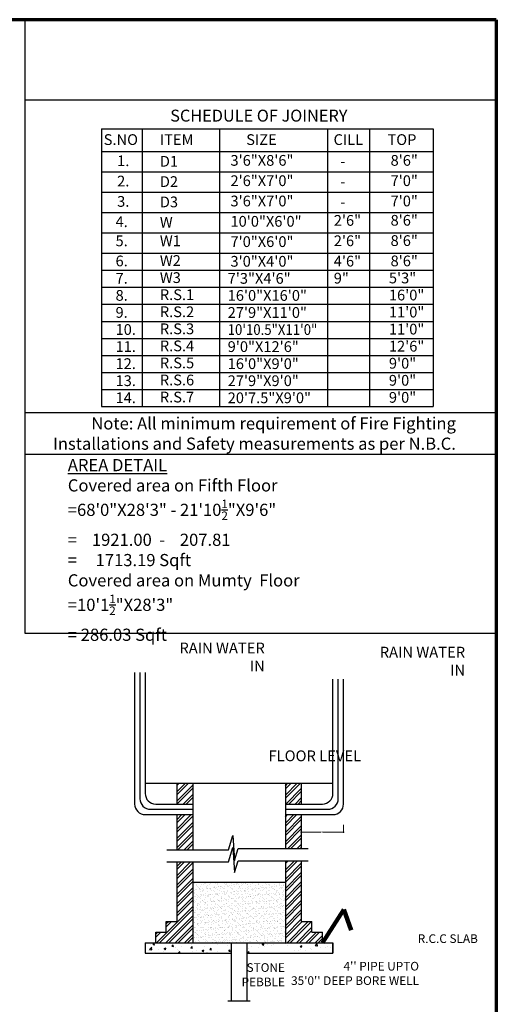
# Model space of a CAD drawing. Units: metres. Extents: x -3047 to 235, y 0 to 2225.
# Drawn here: x 77 to 94, y 30 to 64 of the extents above; entities that cross this region are included whole.
import ezdxf

# ---------------------------------------------------------------- set-up
doc = ezdxf.new("R2010")
doc.units = ezdxf.units.M
doc.header["$MEASUREMENT"] = 0
doc.linetypes.add('ACAD_ISO02W100', pattern=[15, 12, -3])
doc.linetypes.add('HIDDEN', pattern=[0.375, 0.25, -0.125])
doc.layers.add('DIM', color=7, linetype='Continuous', lineweight=9)
doc.layers.add('JOINERY', color=7, linetype='Continuous')
doc.layers.add('text', color=7, linetype='Continuous')
doc.styles.get("Standard").update_dxf_attribs({"font": 'verdana.ttf'})
doc.styles.add('style1', font='arial.ttf')
doc.dimstyles.get("Standard").update_dxf_attribs({"dimtxt": 0.18, "dimasz": 0.18, "dimexe": 0.18, "dimexo": 0.0625, "dimgap": 0.09, "dimtad": 0, "dimtih": 1, "dimtoh": 1, "dimdec": 4, "dimzin": 0, "dimdsep": 46, "dimtxsty": 'Standard', "dimcen": 0.09, "dimadec": 0, "dimazin": 0, "dimtfac": 1, "dimtdec": 4, "dimtofl": 0, "dimtmove": 0, "dimatfit": 3, "dimfxl": 1, "dimtolj": 1, "dimtzin": 0, "dimarcsym": 0})
doc.dimstyles.new('STANDARD$0', dxfattribs={"dimtxt": 0.2, "dimasz": 0.0254, "dimexe": 0.0254, "dimexo": 0.0254, "dimgap": 0, "dimtad": 0, "dimdec": 3, "dimzin": 0, "dimdsep": 46, "dimtxsty": 'Standard', "dimcen": 0.09375, "dimdle": 6, "dimclrd": 256, "dimclre": 256, "dimclrt": 256, "dimadec": 0, "dimazin": 0, "dimtfac": 1, "dimtdec": 3, "dimtofl": 0, "dimtmove": 2, "dimatfit": 3, "dimldrblk": 'OBLIQUE', "dimfxl": 1, "dimtolj": 1, "dimtzin": 0, "dimlwd": -1, "dimlwe": -1, "dimarcsym": 0})
pattern_1 = [(45, (-11442.09423, 5043.96077), (-0.16164461, 0.16164461), []), (45, (-11441.98647, 5043.96077), (-0.16164461, 0.16164461), [])]

# ---------------------------------------------------------------- blocks, each defined once
blk = doc.blocks.new('_ArchTick')
at = {"color": 0, "linetype": 'ByBlock', "const_width": 0.15}
blk.add_lwpolyline([(-0.5, -0.5), (0.5, 0.5)], dxfattribs=at)
blk = doc.blocks.new('*D384')
at = {"layer": 'Defpoints', "color": 0, "linetype": 'HIDDEN', "ltscale": 50, "transparency": 16777216}
for p in [(88.424, 36.558), (86.961, 36.192), (88.424, 35.586)]:
    blk.add_point(p, dxfattribs=at)
at = {"layer": 'DIM', "ltscale": 50, "transparency": 16777216}
for p, q in [((86.961, 35.84), (86.961, 35.561)), ((88.424, 35.84), (88.424, 35.561)), ((86.936, 35.586), (87.653, 35.586)), ((88.45, 35.586), (87.732, 35.586))]:
    blk.add_line(p, q, dxfattribs=at)
at = {"layer": 'DIM', "linetype": 'HIDDEN', "ltscale": 50, "transparency": 16777216, "xscale": 0.0254, "yscale": 0.0254, "zscale": 0.0254, "rotation": 180}
blk.add_blockref('_ArchTick', (86.961, 35.586), dxfattribs=at)
at = {"layer": 'DIM', "linetype": 'HIDDEN', "ltscale": 50, "transparency": 16777216, "xscale": 0.0254, "yscale": 0.0254, "zscale": 0.0254}
blk.add_blockref('_ArchTick', (88.424, 35.586), dxfattribs=at)
at = {"layer": 'DIM', "linetype": 'HIDDEN', "ltscale": 50, "transparency": 16777216, "insert": (87.693, 35.586), "char_height": 0.0254, "attachment_point": 5}
blk.add_mtext("\\A1;1'1{\\H0.7x;\\S1/2;}''", dxfattribs=at)
blk = doc.blocks.new('_Oblique')
at = {"color": 0, "linetype": 'ByBlock', "lineweight": -2}
blk.add_line((-0.5, -0.5), (0.5, 0.5), dxfattribs=at)

msp = doc.modelspace()

# ---------------------------------------------------------------- hatches: boundary and pattern name
h = msp.add_hatch()
h.set_pattern_fill('ANSI32', color=256, scale=0.6096, style=0)
h.set_pattern_definition(pattern_1)
h.paths.add_polyline_path([(86.961, 37.281), (86.413, 37.281), (86.413, 36.558), (86.961, 36.558)])
h.paths.add_polyline_path([(83.197, 37.281), (82.649, 37.281), (82.649, 36.558), (83.197, 36.558)])
h = msp.add_hatch()
h.set_pattern_fill('ANSI32', color=256, scale=0.6096, style=0)
h.set_pattern_definition(pattern_1)
h.paths.add_polyline_path([(83.197, 34.555), (82.649, 34.555), (82.649, 32.488), (82.283, 32.488), (82.283, 32.122), (81.917, 32.122), (81.917, 31.756), (83.197, 31.756)])
h.paths.add_polyline_path([(82.649, 34.973), (83.197, 34.973), (83.197, 36.192), (82.649, 36.192)])
h.paths.add_polyline_path([(86.413, 35.014), (86.961, 35.014), (86.961, 36.192), (86.413, 36.192)])
h.paths.add_polyline_path([(86.961, 34.596), (86.413, 34.596), (86.413, 31.756), (87.693, 31.756), (87.693, 32.122), (87.327, 32.122), (87.327, 32.488), (86.961, 32.488)])
h = msp.add_hatch()
h.set_pattern_fill('AR-SAND', color=256, scale=0.09144, style=0)
h.set_pattern_definition([(37.5, (-11442.09423, 5043.96077), (-0.0057601127, 0.1761887654), [0, -0.1389888, 0, -0.155448, 0, -0.14859]), (7.5, (-11442.09423, 5043.96077), (0.161828382, 0.258057036), [0, -0.0749808, 0, -0.1252728, 0, -0.048006]), (327.5, (-11442.2067, 5043.96077), (0.2847571318, 0.0005174639), [0, -0.04572, 0, -0.164592, 0, -0.214884]), (317.5, (-11442.2067, 5043.96077), (0.2748802167, 0.0802546537), [0, -0.02286, 0, -0.1078992, 0, -0.123444])])
h.paths.add_polyline_path([(86.413, 33.849), (83.197, 33.849), (83.197, 31.756), (86.413, 31.756)])
h = msp.add_hatch()
h.set_pattern_fill('AR-CONC', color=256, scale=0.09144, style=0)
h.set_pattern_definition([(50, (-11442.09423, 5043.96077), (0.65586271, -0.057380552), [0.06858, -0.75438]), (355, (-11442.0942, 5043.9608), (-0.12687422, 0.687804487), [0.054864, -0.603504]), (100.4514, (-11442.0396, 5043.956), (0.52898898, 0.630423517), [0.05828403, -0.641124347]), (46.1842, (-11442.0942, 5044.14365), (0.975885215, -0.151350587), [0.10287, -1.13157]), (96.6356, (-11442.0129, 5044.131), (0.85465558, 0.89073338), [0.08742605, -0.96168637]), (351.1842, (-11442.0942, 5044.1437), (0.85465488, 0.89073405), [0.082296, -0.905256]), (21, (-11442.0028, 5044.09793), (0.545811808, -0.368154714), [0.06858, -0.75438]), (326, (-11442.0028, 5044.0979), (0.22248754, 0.6630772), [0.054864, -0.603504]), (71.4514, (-11441.9573, 5044.06725), (0.76829957, 0.294921886), [0.05828403, -0.641124347]), (37.5, (-11442.09423, 5043.96077), (0.0111189717, 0.30439814), [0, -0.5961888, 0, -0.612648, 0, -0.60579]), (7.5, (-11442.09423, 5043.96077), (0.240550785, 0.360650069), [0, -0.3493008, 0, -0.5824728, 0, -0.230886]), (327.5, (-11442.29814, 5043.96077), (0.4881272356, -0.0206241747), [0, -0.2286, 0, -0.713232, 0, -0.946404]), (317.5, (-11442.3896, 5043.96077), (0.533265433, 0.091535996), [0, -0.29718, 0, -0.4736592, 0, -0.672084])])
h.paths.add_polyline_path([(88.059, 31.756), (85.079, 31.756), (85.079, 31.39), (88.059, 31.39)])
h.paths.add_polyline_path([(84.531, 31.756), (81.551, 31.756), (81.551, 31.39), (84.531, 31.39)])

# ---------------------------------------------------------------- linework, layer by layer
at = {"lineweight": 70}
for q in [(5.778, 63.726), (93.72, 0)]:
    msp.add_line((93.72, 63.726), q, dxfattribs=at)
at = {"lineweight": 30}
for p, q in [((77.386, 63.726), (77.386, 42.476)), ((77.386, 60.945), (93.72, 60.945)), ((80.042, 59.946), (91.536, 59.946)), ((80.042, 59.946), (80.042, 50.323)), ((91.536, 59.946), (91.536, 50.323)), ((80.042, 59.159), (91.536, 59.159)), ((80.042, 50.323), (91.536, 50.323)), ((77.386, 50.118), (93.72, 50.118)), ((77.386, 48.672), (93.72, 48.672)), ((77.386, 42.476), (93.72, 42.476))]:
    msp.add_line(p, q, dxfattribs=at)
at = {"lineweight": 25}
for p, q in [((81.451, 59.946), (81.451, 50.323)), ((84.128, 59.946), (84.128, 50.323)), ((87.872, 59.946), (87.872, 50.323)), ((89.33, 59.946), (89.33, 50.323)), ((80.042, 58.455), (91.536, 58.455)), ((80.042, 57.752), (91.536, 57.752)), ((80.042, 57.048), (91.536, 57.048)), ((80.042, 56.345), (91.536, 56.345)), ((80.042, 55.641), (91.536, 55.641)), ((80.042, 55.05), (91.536, 55.05)), ((80.042, 55.05), (91.536, 55.05)), ((80.042, 55.05), (91.536, 55.05)), ((80.042, 54.459), (91.536, 54.459)), ((80.042, 53.868), (91.536, 53.868)), ((80.042, 53.277), (91.536, 53.277)), ((80.042, 52.686), (91.536, 52.686)), ((80.042, 52.095), (91.536, 52.095)), ((80.042, 51.505), (91.536, 51.505)), ((80.042, 50.914), (91.536, 50.914))]:
    msp.add_line(p, q, dxfattribs=at)
for p, q in [((81.186, 41.115), (81.186, 36.558)), ((81.368, 41.115), (81.368, 36.741)), ((81.551, 41.115), (81.551, 36.924)), ((88.059, 36.924), (88.059, 40.879)), ((88.241, 36.741), (88.241, 40.879)), ((88.424, 36.558), (88.424, 40.879)), ((81.551, 37.281), (88.059, 37.281)), ((82.649, 37.281), (82.649, 36.558)), ((83.197, 37.281), (83.197, 34.973)), ((86.413, 37.281), (86.413, 35.014)), ((86.961, 37.281), (86.961, 36.558)), ((81.917, 36.558), (83.197, 36.558)), ((86.413, 36.558), (87.693, 36.558)), ((81.551, 36.192), (83.197, 36.192)), ((81.734, 36.375), (83.197, 36.375)), ((82.649, 36.192), (82.649, 34.973)), ((86.413, 36.375), (87.876, 36.375)), ((86.413, 36.192), (88.059, 36.192)), ((86.961, 36.192), (86.961, 35.014)), ((84.439, 34.973), (84.588, 35.468)), ((84.588, 35.468), (84.647, 34.607)), ((82.307, 34.973), (84.439, 34.973)), ((84.439, 34.555), (84.588, 35.05)), ((84.588, 35.05), (84.647, 34.189)), ((84.647, 34.607), (84.771, 35.014)), ((84.771, 35.014), (87.196, 35.014)), ((82.307, 34.555), (84.439, 34.555)), ((82.649, 34.555), (82.649, 32.488)), ((83.197, 34.555), (83.197, 31.756)), ((84.647, 34.189), (84.771, 34.596)), ((84.771, 34.596), (87.196, 34.596)), ((86.413, 34.608), (86.413, 31.756)), ((86.961, 34.596), (86.961, 32.488)), ((83.197, 33.849), (86.413, 33.849)), ((82.283, 32.488), (82.649, 32.488)), ((82.283, 32.122), (82.283, 32.488)), ((86.961, 32.488), (87.327, 32.488)), ((87.327, 32.122), (87.327, 32.488)), ((81.917, 31.756), (81.917, 32.122)), ((81.917, 32.122), (82.283, 32.122)), ((87.327, 32.122), (87.693, 32.122)), ((87.693, 31.756), (87.693, 32.122)), ((81.551, 31.756), (88.059, 31.756)), ((81.551, 31.756), (81.551, 31.39)), ((84.531, 31.756), (84.531, 29.746)), ((85.079, 31.756), (85.079, 29.746)), ((88.059, 31.39), (88.059, 31.756)), ((88.059, 31.756), (88.059, 31.39)), ((81.551, 31.39), (84.531, 31.39)), ((85.079, 31.39), (88.059, 31.39)), ((84.42, 29.746), (85.184, 29.745))]:
    msp.add_line(p, q)
for centre, start, end in [((81.917, 36.924), 180, 270), ((87.693, 36.924), 270, 0), ((81.551, 36.558), 180, 270), ((81.734, 36.741), 180, 270), ((87.876, 36.741), 270, 0), ((88.059, 36.558), 270, 0)]:
    msp.add_arc(centre, 0.366, start, end)

# ---------------------------------------------------------------- texts
at = {"layer": 'JOINERY', "attachment_point": 1}
for s, insert, char_height, width in [('SCHEDULE OF JOINERY', (82.419, 60.61), 0.41364, 8.35718), ('S.NO', (80.114, 59.759), 0.3723, 7.52146), ('ITEM', (82.059, 59.759), 0.3723, 7.52146), ('SIZE', (85.052, 59.759), 0.3723, 7.52146), ('CILL', (88.079, 59.759), 0.3723, 7.52146), ('TOP', (89.948, 59.759), 0.3723, 7.52146), ('1.', (80.579, 59.025), 0.3723, 7.52146), ('D1', (82.059, 59.007), 0.3723, 0.7004), ('\\A1;3\'6"X8\'6"', (84.507, 59.039), 0.37227, 7.52146), ('8\'6"', (90.055, 59.04), 0.3723, 7.52146), ('-', (88.309, 59.007), 0.372, 7.52146), ('2.', (80.579, 58.322), 0.3723, 7.52146), ('\\A1;2\'6"X7\'0"', (84.507, 58.335), 0.37227, 7.52146), ('7\'0"', (90.055, 58.336), 0.3723, 7.52146), ('D2', (82.059, 58.304), 0.3723, 0.7004), ('-', (88.309, 58.304), 0.372, 7.52146), ('\\A1;3\'6"X7\'0"', (84.507, 57.632), 0.37227, 7.52146), ('7\'0"', (90.055, 57.633), 0.3723, 7.52146), ('3.', (80.579, 57.618), 0.3723, 7.52146), ('D3', (82.059, 57.6), 0.3723, 0.7004), ('-', (88.309, 57.6), 0.372, 7.52146), ('2\'6"', (88.087, 56.96), 0.3723, 7.52146), ('8\'6"', (90.055, 56.964), 0.3723, 7.52146), ('4.', (80.524, 56.915), 0.3723, 7.52146), ('W', (82.059, 56.897), 0.372, 0.43602), ('\\A1;10\'0"X6\'0"', (84.507, 56.928), 0.37227, 7.52146), ('8\'6"', (90.055, 56.261), 0.3723, 7.52146), ('W1', (82.059, 56.253), 0.3723, 0.79558), ('\\A1;7\'0"X6\'0"', (84.507, 56.225), 0.37227, 7.52146), ('2\'6"', (88.087, 56.254), 0.3723, 7.52146), ('W2', (82.059, 55.569), 0.3723, 0.90833), ('\\A1;3\'0"X4\'0"', (84.507, 55.543), 0.37227, 7.52146), ('4\'6"', (88.087, 55.55), 0.3723, 7.52146), ('8\'6"', (90.055, 55.557), 0.3723, 7.52146), ('W3', (82.059, 54.978), 0.3723, 0.90833), ('\\A1;7\'3"X4\'6"', (84.41, 54.952), 0.37227, 7.52146), ('9"', (88.087, 54.959), 0.3723, 7.52146), ('5\'3"', (89.997, 54.966), 0.3723, 7.52146), ('R.S.1', (82.059, 54.387), 0.3723, 0.90833), ('\\A1;16\'0"X16\'0"', (84.41, 54.361), 0.37227, 7.52146), ('16\'0"', (89.997, 54.375), 0.3723, 7.52146), ('R.S.2', (82.059, 53.796), 0.3723, 0.90833), ('\\A1;27\'9"X11\'0"', (84.41, 53.77), 0.37227, 7.52146), ('11\'0"', (89.997, 53.785), 0.3723, 7.52146), ('R.S.3', (82.059, 53.205), 0.3723, 0.90833), ('11\'0"', (89.997, 53.194), 0.3723, 7.52146), ('\\A1;{\\W0.9;10\'10.5"X11\'0"}', (84.41, 53.179), 0.37227, 7.52146), ('R.S.4', (82.059, 52.614), 0.3723, 0.90833), ('\\A1;9\'0"X12\'6"', (84.41, 52.588), 0.37227, 7.52146), ('12\'6"', (89.997, 52.603), 0.3723, 7.52146), ('R.S.5', (82.059, 52.023), 0.3723, 0.90833), ('\\A1;16\'0"X9\'0"', (84.41, 51.997), 0.37227, 7.52146), ('9\'0"', (89.997, 52.012), 0.3723, 7.52146), ('R.S.6', (82.059, 51.432), 0.3723, 0.90833), ('\\A1;27\'9"X9\'0"', (84.41, 51.406), 0.37227, 7.52146), ('9\'0"', (89.997, 51.421), 0.3723, 7.52146), ('R.S.7', (82.059, 50.841), 0.3723, 0.90833), ('\\A1;20\'7.5"X9\'0"', (84.41, 50.815), 0.37227, 7.52146), ('9\'0"', (89.997, 50.83), 0.3723, 7.52146)]:
    msp.add_mtext(s, dxfattribs=dict(at, insert=insert, char_height=char_height, width=width))
at = {"layer": 'text', "lineweight": 30, "char_height": 0.3723, "width": 7.52146, "attachment_point": 1}
for s, insert in [('5.', (80.524, 56.252)), ('6.', (80.524, 55.556)), ('7.', (80.524, 54.954)), ('8.', (80.524, 54.363)), ('9.', (80.524, 53.772)), ('10.', (80.524, 53.181)), ('11.', (80.524, 52.59)), ('12.', (80.524, 51.999)), ('13.', (80.524, 51.408)), ('14.', (80.524, 50.817))]:
    msp.add_mtext(s, dxfattribs=dict(at, insert=insert))
at = {"layer": 'text', "insert": (92.319, 49.953), "char_height": 0.421356, "width": 14.58659, "attachment_point": 3, "style": 'style1'}
msp.add_mtext('\\A1;Note: All minimum requirement of Fire Fighting Installations and Safety measurements as per N.B.C.', dxfattribs=at)
at = {"layer": 'text', "insert": (78.87, 48.509), "char_height": 0.42168, "width": 28.97559, "attachment_point": 1}
msp.add_mtext('\\A1;{\\LAREA DETAIL}\\PCovered area on Fifth Floor   \\P=68\'0"X28\'3" - 21\'10{\\H0.7x;\\S1/2;}"X9\'6"   \\P=    1921.00  -    207.81   ^I\\P=     1713.19 Sqft^I^I^I^I^I\\PCovered area on Mumty  Floor \\P=10\'1{\\H0.7x;\\S1/2;}"X28\'3"   ^I^I^I  ^I^I\\P{\\H0.99998x;= 286.03 Sqft}', dxfattribs=at)
at = {"layer": 'text', "linetype": 'ACAD_ISO02W100', "attachment_point": 3}
for s, insert, char_height, width in [('RAIN WATER\\PIN\\P      ', (85.696, 42.151), 0.3745, 8.66025), ('RAIN WATER\\PIN\\P      ', (92.638, 42.006), 0.3745, 8.66025), ('FLOOR LEVEL\\P      ', (89.032, 38.415), 0.37454, 8.66025), ('R.C.C SLAB\\P      ', (93.079, 32.045), 0.2996, 6.9282), ('STONE\\PPEBBLE\\P      ', (86.393, 31.045), 0.2996, 6.9282), ("4'' PIPE UPTO \\P35'0'' DEEP BORE WELL      ", (91.041, 31.091), 0.29963, 6.9282)]:
    msp.add_mtext(s, dxfattribs=dict(at, insert=insert, char_height=char_height, width=width))

# ---------------------------------------------------------------- dimensions: what is measured, and where the dimension line sits
at = {"layer": 'DIM', "linetype": 'HIDDEN', "ltscale": 50}
dim = msp.add_linear_dim(base=(88.424, 35.586), p1=(86.961, 36.192), p2=(88.424, 36.558), text="1'1{\\H0.7x;\\S1/2;}''", dimstyle='STANDARD$0', override={"dimtxt": 0.0254, "dimasz": 0.0254, "dimexe": 0.0254, "dimexo": 0.0254, "dimdec": 2, "dimblk": 'ArchTick', "dimdle": 0.0254, "dimtfac": 0.0254, "dimtdec": 2, "dimfxl": 0.254, "dimfxlon": 1, "dimarcsym": 1}, dxfattribs=at)
dim.commit()
dim.dimension.update_dxf_attribs({"geometry": '*D384', "text_midpoint": (87.693, 35.586)})

# ---------------------------------------------------------------- leaders
msp.add_leader([(87.693, 31.756), (88.438, 32.909), (88.692, 32.184)], dimstyle='Standard', override={"dimtxt": 0.0254, "dimasz": 0.0254, "dimtih": 0, "dimdec": 2, "dimclrd": 256, "dimclrt": 256, "dimtfac": 0.0254, "dimtdec": 2, "dimfxl": 0.254, "dimfxlon": 1, "dimlwd": 65535, "dimarcsym": 1})

doc.saveas('drawing.dxf')
